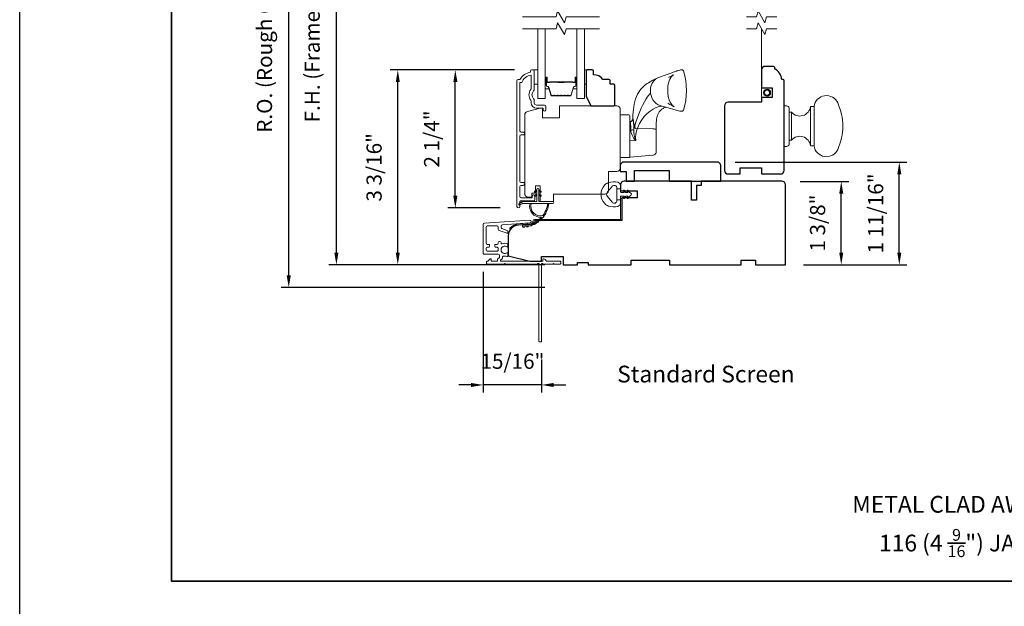
# Model space of a CAD drawing. Extents: x 3884 to 4107, y 3478 to 3578.
# Drawn here: x 4015 to 4031, y 3556 to 3565 of the extents above; entities that cross this region are included whole.
import ezdxf

# ---------------------------------------------------------------- set-up
doc = ezdxf.new("R2010")
doc.units = 0
doc.header["$LTSCALE"] = 250
doc.header["$MEASUREMENT"] = 0
doc.header["$PDMODE"] = 3
doc.header["$PDSIZE"] = -2
doc.linetypes.add('HIDDEN2', pattern=[0.1875, 0.125, -0.0625])
doc.layers.get('DEFPOINTS').update_dxf_attribs({"color": 2, "linetype": 'CONTINUOUS'})
for name, color, linetype, lineweight in [('2', 2, 'CONTINUOUS', 25), ('6', 6, 'CONTINUOUS', 5), ('7', 7, 'CONTINUOUS', 9), ('8', 7, 'CONTINUOUS', 35), ('Butal', 9, 'CONTINUOUS', 15), ('Dimensions', 2, 'CONTINUOUS', 15), ('Frame & Sash Cladding', 3, 'CONTINUOUS', 15), ('Glass', 1, 'CONTINUOUS', 15), ('Jamb Liner', 230, 'CONTINUOUS', 9), ('Next Gen Cladding', 142, 'CONTINUOUS', 20), ('Roto Gear', 143, 'CONTINUOUS', 15), ('Screen', 40, 'HIDDEN2', 9), ('Spacer Bar', 1, 'CONTINUOUS', 9), ('Sreen Frame', 30, 'CONTINUOUS', 9), ('TEXT', 7, 'CONTINUOUS', 35), ('Veneer', 7, 'CONTINUOUS', 5), ('Weather-Strip', 6, 'CONTINUOUS', 9), ('Wood', 7, 'CONTINUOUS', 25)]:
    doc.layers.add(name, color=color, linetype=linetype, lineweight=lineweight)
doc.styles.add('MODERN', font='tahoma.ttf')
doc.styles.add('Note Text (ISO)', font='tahoma.ttf')
doc.dimstyles.new('LWDEC$0', dxfattribs={"dimscale": 5, "dimtxt": 2.5, "dimasz": 2, "dimexe": 1.25, "dimexo": 3, "dimgap": 2, "dimtad": 1, "dimtoh": 1, "dimzin": 1, "dimdsep": 46, "dimtxsty": 'MODERN', "dimcen": 0, "dimdle": 1.5, "dimadec": 0, "dimazin": 0, "dimtfac": 1, "dimtix": 1, "dimtmove": 0, "dimatfit": 3, "dimfxl": 0, "dimtzin": 0, "dimarcsym": 0})

# ---------------------------------------------------------------- blocks, each defined once
blk = doc.blocks.new('2802C')
at = {"layer": 'Veneer'}
blk.add_lwpolyline([(29.61, 4.5), (32.61, 4.5), (32.61, 3), (34.31, 3), (34.31, 1.5, -0.414214), (32.81, 0), (0, 0, -0.339454), (-1.45, 1.11), (-2.89, 6.5), (-2.89, 7.5), (-0.89, 7.5), (1.11, 7.5), (1.11, 14.5), (-3.89, 14.5), (-3.89, 38.5, -0.414214), (-2.39, 40), (22.11, 40, -0.414214), (23.61, 38.5), (23.61, 35), (31.61, 35, -0.414214), (33.11, 33.5), (33.11, 12), (36.11, 12), (36.11, 6.5), (29.61, 6.5), (29.61, 4.5), (29.61, 4.5)], format="xyb", dxfattribs=at)
blk = doc.blocks.new('*D244')
at = {"layer": 'DEFPOINTS', "color": 0}
for p in [(4027.537, 3562.775), (4028.516, 3562.775), (4027.596, 3561.402)]:
    blk.add_point(p, dxfattribs=at)
at = {"layer": 'Dimensions', "color": 0, "lineweight": -2}
for p, q in [((4027.837, 3562.775), (4028.641, 3562.775)), ((4028.516, 3561.602), (4028.516, 3562.575)), ((4027.896, 3561.402), (4028.641, 3561.402))]:
    blk.add_line(p, q, dxfattribs=at)
at = {"layer": 'Dimensions', "color": 0}
for points in [[(4028.482, 3562.575), (4028.549, 3562.575), (4028.516, 3562.775)], [(4028.482, 3561.602), (4028.549, 3561.602), (4028.516, 3561.402)]]:
    blk.add_solid(points, dxfattribs=at)
at = {"layer": 'Dimensions', "color": 0, "insert": (4028.158, 3562.089), "char_height": 0.25, "attachment_point": 5, "rotation": 90, "style": 'MODERN'}
blk.add_mtext('1 3/8"', dxfattribs=at)
blk = doc.blocks.new('*D245')
at = {"layer": 'DEFPOINTS', "color": 0}
for p in [(4026.47, 3563.094), (4029.472, 3563.094), (4027.596, 3561.402)]:
    blk.add_point(p, dxfattribs=at)
at = {"layer": 'Dimensions', "color": 0, "lineweight": -2}
for p, q in [((4026.77, 3563.094), (4029.597, 3563.094)), ((4029.472, 3561.602), (4029.472, 3562.894)), ((4027.896, 3561.402), (4029.597, 3561.402))]:
    blk.add_line(p, q, dxfattribs=at)
at = {"layer": 'Dimensions', "color": 0}
for points in [[(4029.439, 3562.894), (4029.505, 3562.894), (4029.472, 3563.094)], [(4029.439, 3561.602), (4029.505, 3561.602), (4029.472, 3561.402)]]:
    blk.add_solid(points, dxfattribs=at)
at = {"layer": 'Dimensions', "color": 0, "insert": (4029.114, 3562.248), "char_height": 0.25, "attachment_point": 5, "rotation": 90, "style": 'MODERN'}
blk.add_mtext('1 11/16"', dxfattribs=at)
blk = doc.blocks.new('*D294')
at = {"layer": 'DEFPOINTS', "color": 0}
for p in [(4022.158, 3564.611), (4023.433, 3564.611), (4023.197, 3562.338)]:
    blk.add_point(p, dxfattribs=at)
at = {"layer": 'Dimensions', "color": 0, "lineweight": -2}
for p, q in [((4023.133, 3564.611), (4022.033, 3564.611)), ((4022.158, 3562.538), (4022.158, 3564.411)), ((4022.897, 3562.338), (4022.033, 3562.338))]:
    blk.add_line(p, q, dxfattribs=at)
at = {"layer": 'Dimensions', "color": 0}
for points in [[(4022.125, 3564.411), (4022.192, 3564.411), (4022.158, 3564.611)], [(4022.125, 3562.538), (4022.192, 3562.538), (4022.158, 3562.338)]]:
    blk.add_solid(points, dxfattribs=at)
at = {"layer": 'Dimensions', "color": 0, "insert": (4021.8, 3563.474), "char_height": 0.25, "attachment_point": 5, "rotation": 90, "style": 'MODERN'}
blk.add_mtext('2 1/4"', dxfattribs=at)
blk = doc.blocks.new('*D295')
at = {"layer": 'DEFPOINTS', "color": 0}
for p in [(4021.21, 3564.611), (4023.433, 3564.611), (4023.935, 3561.402)]:
    blk.add_point(p, dxfattribs=at)
at = {"layer": 'Dimensions', "color": 0, "lineweight": -2}
for p, q in [((4023.133, 3564.611), (4021.085, 3564.611)), ((4021.21, 3561.602), (4021.21, 3564.411)), ((4023.635, 3561.402), (4021.085, 3561.402))]:
    blk.add_line(p, q, dxfattribs=at)
at = {"layer": 'Dimensions', "color": 0}
for points in [[(4021.177, 3564.411), (4021.243, 3564.411), (4021.21, 3564.611)], [(4021.177, 3561.602), (4021.243, 3561.602), (4021.21, 3561.402)]]:
    blk.add_solid(points, dxfattribs=at)
at = {"layer": 'Dimensions', "color": 0, "insert": (4020.852, 3563.007), "char_height": 0.25, "attachment_point": 5, "rotation": 90, "style": 'MODERN'}
blk.add_mtext('3 3/16"', dxfattribs=at)
blk = doc.blocks.new('*D296')
at = {"layer": 'DEFPOINTS', "color": 0}
for p in [(4020.199, 3569.177), (4023.935, 3569.177), (4023.935, 3561.402)]:
    blk.add_point(p, dxfattribs=at)
at = {"layer": 'Dimensions', "color": 0, "lineweight": -2}
for p, q in [((4023.635, 3569.177), (4020.074, 3569.177)), ((4020.199, 3561.602), (4020.199, 3568.977)), ((4023.635, 3561.402), (4020.074, 3561.402))]:
    blk.add_line(p, q, dxfattribs=at)
at = {"layer": 'Dimensions', "color": 0}
for points in [[(4020.165, 3568.977), (4020.232, 3568.977), (4020.199, 3569.177)], [(4020.165, 3561.602), (4020.232, 3561.602), (4020.199, 3561.402)]]:
    blk.add_solid(points, dxfattribs=at)
at = {"layer": 'Dimensions', "color": 0, "insert": (4019.832, 3565.29), "char_height": 0.25, "attachment_point": 5, "rotation": 90, "style": 'MODERN'}
blk.add_mtext('F.H. (Frame Height)', dxfattribs=at)
blk = doc.blocks.new('*D297')
at = {"layer": 'DEFPOINTS', "color": 0}
for p in [(4019.414, 3569.551), (4023.922, 3569.551), (4023.935, 3561.028)]:
    blk.add_point(p, dxfattribs=at)
at = {"layer": 'Dimensions', "color": 0, "lineweight": -2}
for p, q in [((4023.622, 3569.551), (4019.289, 3569.551)), ((4019.414, 3561.228), (4019.414, 3569.351)), ((4023.635, 3561.028), (4019.289, 3561.028))]:
    blk.add_line(p, q, dxfattribs=at)
at = {"layer": 'Dimensions', "color": 0}
for points in [[(4019.38, 3569.351), (4019.447, 3569.351), (4019.414, 3569.551)], [(4019.38, 3561.228), (4019.447, 3561.228), (4019.414, 3561.028)]]:
    blk.add_solid(points, dxfattribs=at)
at = {"layer": 'Dimensions', "color": 0, "insert": (4019.047, 3565.29), "char_height": 0.25, "attachment_point": 5, "rotation": 90, "style": 'MODERN'}
blk.add_mtext('R.O. (Rough Opening)', dxfattribs=at)
blk = doc.blocks.new('*D379')
at = {"layer": 'DEFPOINTS', "color": 0}
for p in [(4022.618, 3561.589), (4023.58, 3560.143), (4022.618, 3559.424)]:
    blk.add_point(p, dxfattribs=at)
at = {"layer": 'Dimensions', "color": 0, "lineweight": -2}
for p, q in [((4022.618, 3561.289), (4022.618, 3559.299)), ((4023.58, 3559.843), (4023.58, 3559.299)), ((4022.418, 3559.424), (4022.218, 3559.424)), ((4023.58, 3559.424), (4022.618, 3559.424)), ((4023.78, 3559.424), (4023.98, 3559.424))]:
    blk.add_line(p, q, dxfattribs=at)
at = {"layer": 'Dimensions', "color": 0}
for points in [[(4022.418, 3559.457), (4022.418, 3559.39), (4022.618, 3559.424)], [(4023.78, 3559.457), (4023.78, 3559.39), (4023.58, 3559.424)]]:
    blk.add_solid(points, dxfattribs=at)
at = {"layer": 'Dimensions', "color": 0, "insert": (4023.099, 3559.782), "char_height": 0.25, "attachment_point": 5, "style": 'MODERN'}
blk.add_mtext('15/16"', dxfattribs=at)

msp = doc.modelspace()

# ---------------------------------------------------------------- linework, layer by layer
at = {"layer": '2'}
msp.add_lwpolyline([(4014.98166, 3575.77922), (4107.06671, 3575.77922), (4107.06671, 3498.62235), (4014.98166, 3498.62235)], close=True, dxfattribs=at)
at = {"layer": '6'}
for points in [[(4023.45789, 3564.61127), (4023.51694, 3564.61127), (4023.51694, 3564.37505), (4023.45789, 3564.37505)], [(4024.28415, 3564.37505), (4024.31408, 3564.37505), (4024.31408, 3564.61127), (4024.28415, 3564.61127)]]:
    msp.add_lwpolyline(points, close=True, dxfattribs=at)
at = {"layer": '7', "flags": 128}
for points in [[(4024.53415, 3565.48724), (4023.98354, 3565.48724), (4023.95717, 3565.38881), (4023.84351, 3565.58566), (4023.81714, 3565.48724), (4023.26653, 3565.48724)], [(4024.53415, 3565.29039), (4023.98354, 3565.29039), (4023.95717, 3565.19196), (4023.84351, 3565.38881), (4023.81714, 3565.29039), (4023.26653, 3565.29039)]]:
    msp.add_lwpolyline(points, dxfattribs=at)
at = {"layer": '7'}
for points in [[(4027.4524, 3565.48724), (4027.2856, 3565.48724), (4027.25923, 3565.38881), (4027.14558, 3565.58566), (4027.1192, 3565.48724), (4026.9524, 3565.48724)], [(4027.4524, 3565.29039), (4027.2856, 3565.29039), (4027.25923, 3565.19196), (4027.14558, 3565.38881), (4027.1192, 3565.29039), (4026.9524, 3565.29039)]]:
    msp.add_lwpolyline(points, dxfattribs=at)
at = {"layer": '8', "linetype": 'Continuous'}
msp.add_lwpolyline([(4017.48166, 3573.27922), (4043.69196, 3573.27922), (4043.69196, 3556.19594), (4017.48166, 3556.19594)], close=True, dxfattribs=at)
at = {"layer": 'Butal'}
for points in [[(4023.63857, 3564.47582), (4023.63857, 3564.31131, 0.41421356), (4023.64841, 3564.30147), (4023.70058, 3564.30147), (4023.69323, 3564.3255, 0.32975055), (4023.67908, 3564.33597), (4023.6744, 3564.33597, -0.41421356), (4023.65432, 3564.35605), (4023.65432, 3564.48566), (4023.64841, 3564.48566, 0.41421356)], [(4024.16211, 3564.47582), (4024.16211, 3564.31131, -0.41421356), (4024.15227, 3564.30147), (4024.1001, 3564.30147), (4024.10745, 3564.3255, -0.32975055), (4024.1216, 3564.33597), (4024.12628, 3564.33597, 0.41421356), (4024.14636, 3564.35605), (4024.14636, 3564.48566), (4024.15227, 3564.48566, -0.41421356)]]:
    msp.add_lwpolyline(points, format="xyb", close=True, dxfattribs=at)
at = {"layer": 'Frame & Sash Cladding'}
msp.add_lwpolyline([(4023.27596, 3562.7105, 1), (4023.27595, 3562.7594), (4023.24135, 3562.7594, -0.41421382), (4023.22166, 3562.77908), (4023.22166, 3563.52034, -0.41421199), (4023.24135, 3563.54002), (4023.27678, 3563.54003, 1), (4023.27595, 3563.58892), (4023.24135, 3563.58892, -0.41421382), (4023.22166, 3563.60861), (4023.22166, 3564.40456), (4023.2527, 3564.40456, -0.28322567), (4023.40867, 3564.52346), (4023.40867, 3564.3108, -0.16543591), (4023.40051, 3564.2868, 0.34018227), (4023.40051, 3564.11497, -0.16543591), (4023.40867, 3564.09096), (4023.40867, 3564.06992, 0.41421356), (4023.49726, 3563.98134), (4023.60355, 3563.98134), (4023.60355, 3563.95378, 1), (4023.64686, 3563.95378), (4023.64686, 3564.01086, 0.41421356), (4023.62718, 3564.03055), (4023.49726, 3564.03055, -0.41421356), (4023.45789, 3564.06992), (4023.45789, 3564.10922, 0.19612434), (4023.44665, 3564.13676, -0.40794), (4023.44665, 3564.26501, 0.19612434), (4023.45789, 3564.29255), (4023.45789, 3564.60141, 0.41421356), (4023.44804, 3564.61126), (4023.41852, 3564.61126, 0.41421356), (4023.39883, 3564.59157), (4023.39883, 3564.57189, 0.23812491), (4023.22167, 3564.45378), (4023.1941, 3564.45378, 0.41421356), (4023.17245, 3564.43212), (4023.17245, 3562.36235, 1), (4023.22167, 3562.36235), (4023.22167, 3562.43634, -0.41521504), (4023.24135, 3562.45609), (4023.44791, 3562.45609, 0.41590856), (4023.46969, 3562.47774), (4023.46969, 3562.53286, 1), (4023.42639, 3562.53286), (4023.42639, 3562.51286, -0.41421304), (4023.41851, 3562.50499), (4023.24135, 3562.50499, -0.41421356), (4023.22167, 3562.52467), (4023.22166, 3562.69081, -0.41421344), (4023.24135, 3562.7105), (4023.27678, 3562.7105)], format="xyb", dxfattribs=at)
at = {"layer": 'Glass', "color": 1}
for points in [[(4023.63857, 3565.29039), (4023.63857, 3564.13883), (4023.51653, 3564.13883), (4023.51653, 3565.29039)], [(4024.16211, 3565.29039), (4024.16211, 3564.13883), (4024.28415, 3564.13883), (4024.28415, 3565.29039)]]:
    msp.add_lwpolyline(points, dxfattribs=at)
at = {"layer": 'Jamb Liner'}
msp.add_lwpolyline([(4023.43665, 3562.10055, -0.39391048), (4023.4275, 3562.09073), (4023.19261, 3562.07431, 0.19617048), (4023.05914, 3562.00864, 1), (4023.07386, 3561.99557, -0.19617048), (4023.19398, 3562.05467), (4023.42887, 3562.0711, 0.39391048), (4023.45634, 3562.10055), (4023.45634, 3562.12026, -0.41421356), (4023.46618, 3562.1301), (4024.86972, 3562.1301, 0.41421356), (4024.89925, 3562.15963), (4024.89925, 3562.48443, 1), (4024.87956, 3562.48443), (4024.87956, 3562.15963, -0.41421356), (4024.86972, 3562.14979), (4023.46618, 3562.14979, 0.41421356), (4023.43665, 3562.12026)], format="xyb", close=True, dxfattribs=at)
at = {"layer": 'Next Gen Cladding'}
msp.add_lwpolyline([(4023.51314, 3561.41811, -0.25592414), (4023.50485, 3561.41357), (4022.9839, 3561.41357), (4022.97209, 3561.42538), (4022.96027, 3561.41357), (4022.68272, 3561.41357, -0.41421356), (4022.67287, 3561.42341), (4022.67287, 3561.45097, -0.41421356), (4022.68272, 3561.46081), (4022.68834, 3561.46081, 0.19891237), (4022.6953, 3561.4637), (4022.73087, 3561.49927, -0.66817864), (4022.74768, 3561.49231), (4022.74768, 3561.47066, 0.41421356), (4022.75752, 3561.46081), (4022.84413, 3561.46081, 0.41421356), (4022.85398, 3561.47066), (4022.85398, 3561.49269, -0.22169466), (4022.85749, 3561.50023), (4022.87844, 3561.5178, 0.22169466), (4022.88547, 3561.53288), (4022.88547, 3561.55924, 0.41421356), (4022.86579, 3561.57892), (4022.6276, 3561.57892, -0.41421356), (4022.61776, 3561.58877), (4022.61776, 3562.06768, -0.39391046), (4022.63607, 3562.08731), (4023.38382, 3562.1396, -0.99999999), (4023.38712, 3562.09247), (4022.93136, 3562.0606, 0.39391046), (4022.91304, 3562.04096), (4022.91304, 3562.01813, 0.32010252), (4022.92632, 3561.99952), (4022.99673, 3561.97528, -0.32010252), (4023.02328, 3561.93805), (4023.02328, 3561.92997, -0.51503384), (4023.01023, 3561.92066), (4022.87908, 3561.96582, -0.32010252), (4022.8658, 3561.98443), (4022.8658, 3562.0238, 0.41421356), (4022.84611, 3562.04349), (4022.68468, 3562.04349, 0.41421356), (4022.665, 3562.0238), (4022.665, 3561.75806, 0.41421356), (4022.68468, 3561.73837), (4022.71027, 3561.73837, -0.41421356), (4022.72012, 3561.72853), (4022.72012, 3561.70097, -0.41421356), (4022.71027, 3561.69113), (4022.68468, 3561.69113, 0.41421356), (4022.665, 3561.67144), (4022.665, 3561.64585, 0.41421356), (4022.68468, 3561.62617), (4022.84498, 3561.62617, 0.42331227), (4022.86466, 3561.64646, -0.0505623), (4022.86617, 3561.66809, 0.46526701), (4022.84678, 3561.69113), (4022.82051, 3561.69113, -0.41421356), (4022.81067, 3561.70097), (4022.81067, 3561.72853, -0.41421356), (4022.82051, 3561.73837), (4022.84611, 3561.73837, 0.41421356), (4022.8658, 3561.75806), (4022.8658, 3561.7679, -0.41421356), (4022.88548, 3561.78758), (4022.89336, 3561.78758, -0.41421356), (4022.91304, 3561.7679), (4022.91304, 3561.7563, 0.54744911), (4022.92701, 3561.74736, -0.21517494), (4023.01542, 3561.74814, -0.29725798), (4023.0213, 3561.73914), (4023.0213, 3561.70776, -0.60193136), (4023.00593, 3561.69962, 1.88788309), (4023.00593, 3561.59996, -0.60193136), (4023.0213, 3561.59182), (4023.0213, 3561.54693, -0.63638238), (4023.00514, 3561.53938, 0.21773767), (4022.98936, 3561.54371, -0.0793699), (4022.95545, 3561.5436, 0.46050446), (4022.93272, 3561.52416), (4022.93272, 3561.51085, -0.22169466), (4022.92568, 3561.49577), (4022.90474, 3561.4782, 0.70020754), (4022.91106, 3561.46081), (4023.59019, 3561.46081, 0.41421356), (4023.60004, 3561.47066), (4023.60004, 3561.49034, -0.41841302), (4023.61002, 3561.50018, -0.19519425), (4023.6373, 3561.48866), (4023.66225, 3561.4637, 0.19891237), (4023.66921, 3561.46081), (4023.88547, 3561.46081, -0.41421356), (4023.89531, 3561.45097), (4023.89531, 3561.42341, -0.41421356), (4023.88547, 3561.41357), (4023.78901, 3561.41357), (4023.7772, 3561.42538), (4023.76539, 3561.41357), (4023.60861, 3561.41357, -0.25592414), (4023.60031, 3561.41811, 1.16228703), (4023.57687, 3561.39761, -0.22054024), (4023.58035, 3561.3901), (4023.58035, 3560.14389, -0.41421356), (4023.57051, 3560.13404), (4023.54295, 3560.13404, -0.41421356), (4023.53311, 3560.14389), (4023.53311, 3561.3901, -0.22054024), (4023.53659, 3561.39761, 1.16228703)], format="xyb", close=True, dxfattribs=at)
at = {"layer": 'Roto Gear'}
for p, q in [((4027.69453, 3563.91658), (4027.69453, 3563.45398)), ((4028.00949, 3564.01008), (4028.00949, 3563.36048)), ((4025.03167, 3563.76205), (4025.03167, 3563.76136)), ((4025.46917, 3563.62547), (4025.46927, 3563.74058))]:
    msp.add_line(p, q, dxfattribs=at)
msp.add_lwpolyline([(4025.03167, 3563.17202), (4025.22497, 3563.18893), (4025.41257, 3563.20533), (4025.42387, 3563.20738), (4025.43459, 3563.21149), (4025.44437, 3563.2175), (4025.45288, 3563.22521), (4025.45982, 3563.23435), (4025.46495, 3563.24462), (4025.46811, 3563.25566), (4025.46917, 3563.26709), (4025.46917, 3563.46626), (4025.46917, 3563.61126), (4025.46917, 3563.62547), (4025.46811, 3563.62841), (4025.46495, 3563.63125), (4025.45982, 3563.63388), (4025.45288, 3563.63623), (4025.44437, 3563.63822), (4025.43459, 3563.63976), (4025.42387, 3563.64081), (4025.41257, 3563.64134), (4025.12547, 3563.64779), (4025.11121, 3563.69247), (4025.09823, 3563.73431), (4025.08783, 3563.77152), (4025.08447, 3563.7874), (4025.08324, 3563.80053), (4025.08296, 3563.80442), (4025.08527, 3563.80302), (4025.08698, 3563.79933), (4025.08888, 3563.78994), (4025.09087, 3563.77506), (4025.09282, 3563.75499), (4025.09461, 3563.73013), (4025.09606, 3563.70101), (4025.09698, 3563.66824), (4025.09725, 3563.6325), (4025.09698, 3563.58588), (4025.10243, 3563.53857), (4025.11291, 3563.49199), (4025.12962, 3563.44689), (4025.09902, 3563.48424), (4025.07441, 3563.52685), (4025.06446, 3563.55009), (4025.05707, 3563.57266), (4025.05195, 3563.59659), (4025.05019, 3563.61874), (4025.04972, 3563.64793), (4025.04847, 3563.67719), (4025.04752, 3563.69185), (4025.04626, 3563.70728), (4025.04471, 3563.7227), (4025.04382, 3563.73009), (4025.04254, 3563.7394), (4025.04128, 3563.74701), (4025.04038, 3563.75161), (4025.03923, 3563.75631), (4025.03821, 3563.75849), (4025.0373, 3563.75973), (4025.03406, 3563.76115, 0.42985185), (4025.08295, 3563.80442), (4025.08491, 3563.85956), (4025.08949, 3563.92039), (4025.09318, 3563.95831), (4025.09887, 3564.0017), (4025.1067, 3564.04742), (4025.1162, 3564.09231), (4025.12795, 3564.13485), (4025.14237, 3564.17513), (4025.15986, 3564.21333), (4025.17924, 3564.2471), (4025.19816, 3564.2744), (4025.21593, 3564.29648), (4025.23572, 3564.31806), (4025.25861, 3564.34001), (4025.27987, 3564.35811), (4025.28948, 3564.3657), (4025.30161, 3564.37481), (4025.31854, 3564.38673), (4025.34065, 3564.40109), (4025.36839, 3564.41755), (4025.40221, 3564.43599), (4025.44291, 3564.45639), (4025.4922, 3564.4786), (4025.5392, 3564.49729), (4025.60026, 3564.51996), (4025.65014, 3564.53836), (4025.69042, 3564.55307), (4025.72258, 3564.56466), (4025.74793, 3564.57366), (4025.76764, 3564.58052), (4025.78267, 3564.58564), (4025.79381, 3564.58936), (4025.79939, 3564.59119), (4025.80366, 3564.59258), (4025.80745, 3564.59379), (4025.81865, 3564.59729), (4025.83681, 3564.60258), (4025.85592, 3564.60759), (4025.86946, 3564.61116), (4025.88097, 3564.61321), (4025.89109, 3564.61309), (4025.89979, 3564.61079), (4025.90683, 3564.60652), (4025.91195, 3564.6008), (4025.91529, 3564.59361, -0.15892483), (4025.91565, 3563.94934), (4025.91075, 3563.94037), (4025.90514, 3563.93516), (4025.90109, 3563.93277), (4025.8977, 3563.93136), (4025.89467, 3563.93047), (4025.89206, 3563.92993), (4025.88966, 3563.92961), (4025.88734, 3563.92944), (4025.88376, 3563.9294), (4025.87993, 3563.92963), (4025.87402, 3563.93033), (4025.8654, 3563.9319), (4025.85653, 3563.93394), (4025.56319, 3564.01565), (4025.53133, 3564.02372), (4025.49865, 3564.03845), (4025.46686, 3564.05996), (4025.43783, 3564.0876), (4025.41323, 3564.12002), (4025.3943, 3564.15532), (4025.38156, 3564.19146), (4025.37488, 3564.22656), (4025.37153, 3564.27483), (4025.37412, 3564.3148), (4025.38379, 3564.35582), (4025.40117, 3564.39534), (4025.42595, 3564.4305), (4025.45679, 3564.45873), (4025.49154, 3564.47832), (4025.49168, 3564.47836)], format="xyb", dxfattribs=at)
for points in [[(4025.6689, 3564.48442), (4025.70162, 3564.50155), (4025.72446, 3564.51424), (4025.73962, 3564.5232), (4025.74888, 3564.52905), (4025.7524, 3564.53138), (4025.75003, 3564.5294), (4025.74516, 3564.52514), (4025.73713, 3564.51749), (4025.7269, 3564.50656), (4025.71053, 3564.48593), (4025.69424, 3564.46026), (4025.67938, 3564.4297), (4025.66736, 3564.39473), (4025.65944, 3564.35627), (4025.65659, 3564.31557), (4025.65656, 3564.23468), (4025.66282, 3564.17321), (4025.6787, 3564.12004), (4025.69951, 3564.07785), (4025.7205, 3564.04712), (4025.73794, 3564.02686), (4025.74937, 3564.01549), (4025.75653, 3564.00904), (4025.76135, 3564.00498), (4025.76329, 3564.00338), (4025.76336, 3564.00318), (4025.76142, 3564.00436), (4025.75732, 3564.00687), (4025.75073, 3564.01084), (4025.73811, 3564.01821), (4025.71943, 3564.02878), (4025.69319, 3564.04318), (4025.65771, 3564.06211)], [(4025.37488, 3564.22656), (4025.35754, 3564.20929), (4025.33955, 3564.18817), (4025.32069, 3564.16274), (4025.30114, 3564.13281), (4025.27467, 3564.08679), (4025.24822, 3564.03628), (4025.22221, 3563.98306), (4025.17327, 3563.87098), (4025.13051, 3563.75363), (4025.0972, 3563.6325), (4025.09064, 3563.62677), (4025.07935, 3563.62204), (4025.06497, 3563.61926), (4025.05019, 3563.61874)], [(4025.56319, 3564.01565), (4025.51769, 3564.00675), (4025.46873, 3563.98972), (4025.41719, 3563.96487), (4025.36549, 3563.93238), (4025.31639, 3563.89162), (4025.27082, 3563.84311), (4025.22947, 3563.78784), (4025.19304, 3563.72686), (4025.1625, 3563.66112), (4025.14433, 3563.60921), (4025.13136, 3563.55554), (4025.12542, 3563.50085), (4025.12995, 3563.44689), (4025.03167, 3563.44457)], [(4025.62895, 3563.99733), (4025.61419, 3563.99313), (4025.59356, 3563.98461), (4025.58157, 3563.97845), (4025.57136, 3563.97236), (4025.56026, 3563.96471), (4025.53543, 3563.94261), (4025.5174, 3563.92029), (4025.50595, 3563.9018), (4025.49524, 3563.8797), (4025.48854, 3563.86215), (4025.48538, 3563.8524), (4025.48209, 3563.84079), (4025.47856, 3563.82597), (4025.47465, 3563.80479), (4025.47121, 3563.77657), (4025.46927, 3563.74058)]]:
    msp.add_lwpolyline(points, dxfattribs=at)
for points in [[(4028.45817, 3564.06717, 0.7556941), (4028.06854, 3564.01008), (4028.06854, 3563.36048, 0.7556941), (4028.45817, 3563.30339, 0.21685134)], [(4027.61579, 3564.01992), (4027.57642, 3564.01992), (4027.57642, 3563.35063), (4027.61579, 3563.35063, 0.41421356), (4027.65516, 3563.39), (4027.65516, 3563.98055, 0.41421356)], [(4028.06854, 3563.36048), (4028.00949, 3563.36048, 0.66325998), (4027.69453, 3563.45398), (4027.65516, 3563.45398), (4027.65516, 3563.91658), (4027.69453, 3563.91658, 0.66325998), (4028.00949, 3564.01008), (4028.06854, 3564.01008)], [(4024.87567, 3563.18664), (4024.87567, 3563.85614, -0.41421356), (4024.89067, 3563.87114), (4025.01667, 3563.87114, -0.41421356), (4025.03167, 3563.85614), (4025.03167, 3563.17164), (4024.89067, 3563.17164, -0.41421356)]]:
    msp.add_lwpolyline(points, format="xyb", close=True, dxfattribs=at)
at = {"layer": 'Screen'}
msp.add_line((4027.2024, 3564.17554), (4027.2024, 3565.29039), dxfattribs=at)
at = {"layer": 'Spacer Bar'}
for points in [[(4023.85382, 3564.18336, -0.2262769), (4023.84994, 3564.18522), (4023.84723, 3564.18856, 0.47697553), (4023.83945, 3564.18856), (4023.83674, 3564.18522, -0.2262769), (4023.83286, 3564.18336), (4023.79682, 3564.18336, -0.2262769), (4023.79294, 3564.18522), (4023.79023, 3564.18856, 0.47697553), (4023.78245, 3564.18856), (4023.77974, 3564.18522, -0.2262769), (4023.77586, 3564.18336), (4023.75127, 3564.18336, -0.32975055), (4023.73244, 3564.19729), (4023.69321, 3564.32562, 0.32975055), (4023.67869, 3564.33636), (4023.67401, 3564.33636, -0.41421356), (4023.65432, 3564.35605), (4023.65432, 3564.48566, -1), (4023.66932, 3564.48566), (4023.66932, 3564.41229, 0.41421356), (4023.67523, 3564.40638), (4023.69538, 3564.40638), (4023.69538, 3564.40188), (4023.67663, 3564.40188, -0.41421356), (4023.66482, 3564.41369), (4023.66482, 3564.48566, 1), (4023.65882, 3564.48566), (4023.65882, 3564.35605, 0.41421356), (4023.67401, 3564.34086), (4023.67869, 3564.34086, -0.32975055), (4023.69751, 3564.32693), (4023.73675, 3564.19861, 0.32975055), (4023.75127, 3564.18786), (4023.77586, 3564.18786, 0.2262769), (4023.77625, 3564.18805), (4023.77896, 3564.1914, -0.47697553), (4023.79372, 3564.1914), (4023.79643, 3564.18805, 0.2262769), (4023.79682, 3564.18786), (4023.83286, 3564.18786, 0.2262769), (4023.83325, 3564.18805), (4023.83596, 3564.1914, -0.47697553), (4023.85072, 3564.1914), (4023.85343, 3564.18805, 0.2262769), (4023.85382, 3564.18786), (4023.8898, 3564.18787, 0.25663287), (4023.89025, 3564.18805), (4023.89296, 3564.1914, -0.47697553), (4023.90772, 3564.1914), (4023.91043, 3564.18805, 0.2262769), (4023.91082, 3564.18786), (4023.9468, 3564.18787, 0.25663287), (4023.94725, 3564.18805), (4023.94996, 3564.1914, -0.47697553), (4023.96472, 3564.1914), (4023.96743, 3564.18805, 0.2262769), (4023.96782, 3564.18786), (4024.0038, 3564.18787, 0.25663287), (4024.00425, 3564.18805), (4024.00696, 3564.1914, -0.47697553), (4024.02172, 3564.1914), (4024.02443, 3564.18805, 0.2262769), (4024.02482, 3564.18786), (4024.04941, 3564.18786, 0.32975055), (4024.06393, 3564.19861), (4024.10317, 3564.32693, -0.32975055), (4024.12199, 3564.34086), (4024.12668, 3564.34086, 0.41421356), (4024.14186, 3564.35605), (4024.14186, 3564.48566, 1), (4024.13586, 3564.48566), (4024.13586, 3564.41369, -0.41421356), (4024.12405, 3564.40188), (4024.1053, 3564.40188), (4024.1053, 3564.40638), (4024.12545, 3564.40638, 0.41421356), (4024.13136, 3564.41229), (4024.13136, 3564.48566, -1), (4024.14636, 3564.48566), (4024.14636, 3564.35605, -0.41421356), (4024.12668, 3564.33636), (4024.12199, 3564.33636, 0.32975055), (4024.10747, 3564.32562), (4024.06824, 3564.19729, -0.32975055), (4024.04941, 3564.18336), (4024.02482, 3564.18336, -0.2262769), (4024.02094, 3564.18522), (4024.01823, 3564.18856, 0.47697553), (4024.01045, 3564.18856), (4024.00774, 3564.18522, -0.2262769), (4024.00386, 3564.18336), (4023.96782, 3564.18336, -0.2262769), (4023.96394, 3564.18522), (4023.96123, 3564.18856, 0.47697553), (4023.95345, 3564.18856), (4023.95074, 3564.18522, -0.2262769), (4023.94686, 3564.18336), (4023.91082, 3564.18336, -0.2262769), (4023.90694, 3564.18522), (4023.90423, 3564.18856, 0.47697553), (4023.89645, 3564.18856), (4023.89374, 3564.18522, -0.2262769), (4023.88986, 3564.18336)], [(4023.67793, 3564.40838), (4023.70279, 3564.40838, 0.22906983), (4023.70911, 3564.4113, -0.22448136), (4023.71452, 3564.41386), (4023.84369, 3564.41386, -0.28963953), (4023.85001, 3564.40986, 0.27273596), (4023.85885, 3564.40388), (4023.94183, 3564.40388, 0.27273609), (4023.95067, 3564.40986, -0.28963953), (4023.95699, 3564.41386), (4024.08616, 3564.41386, -0.22448136), (4024.09157, 3564.4113, 0.22906983), (4024.09789, 3564.40838), (4024.12275, 3564.40838), (4024.12275, 3564.40638), (4024.0979, 3564.40638, -0.22858496), (4024.09002, 3564.41003, 0.22448136), (4024.08616, 3564.41186), (4023.95699, 3564.41186, 0.28963953), (4023.95247, 3564.409, -0.27414127), (4023.94189, 3564.40188), (4023.85879, 3564.40188, -0.27414127), (4023.84821, 3564.409, 0.28963953), (4023.84369, 3564.41186), (4023.71452, 3564.41186, 0.22448136), (4023.71066, 3564.41003, -0.22858496), (4023.70278, 3564.40638), (4023.67793, 3564.40638)]]:
    msp.add_lwpolyline(points, format="xyb", close=True, dxfattribs=at)
msp.add_lwpolyline([(4023.84373, 3564.41186, 0.00188508), (4023.84369, 3564.41186), (4023.71452, 3564.41186, 0.22448136), (4023.71066, 3564.41003, -0.22858496), (4023.70278, 3564.40638), (4023.67793, 3564.40638), (4023.67793, 3564.40838), (4023.70279, 3564.40838, 0.22906983), (4023.70911, 3564.4113, -0.22448136), (4023.71452, 3564.41386), (4023.84369, 3564.41386, 0.21424516), (4023.84514, 3564.41451, -0.21424516), (4023.85037, 3564.41686), (4023.95031, 3564.41686, -0.21424516), (4023.95554, 3564.41451, 0.21424516), (4023.95699, 3564.41386), (4024.08616, 3564.41386, -0.22448136), (4024.09157, 3564.4113, 0.22906983), (4024.09789, 3564.40838), (4024.12275, 3564.40838), (4024.12275, 3564.40638), (4024.0979, 3564.40638, -0.22858496), (4024.09002, 3564.41003, 0.22448136), (4024.08616, 3564.41186), (4023.95699, 3564.41186, -0.21424516), (4023.95405, 3564.41318, 0.21424516), (4023.95031, 3564.41486), (4023.85037, 3564.41486, 0.21424516), (4023.84663, 3564.41318, -0.21424516), (4023.84369, 3564.41186)], format="xyb", dxfattribs=at)
at = {"layer": 'Sreen Frame'}
for radius in [0.05861, 0.04252]:
    msp.add_circle((4027.29378, 3564.23646), radius, dxfattribs=at)
at = {"layer": 'Weather-Strip'}
for points in [[(4024.68222, 3562.75594, 0.12421487), (4024.62008, 3562.71675, 0.39999998), (4024.62008, 3562.40959, 0.12421487), (4024.68222, 3562.37041, 0.13984464), (4024.8334, 3562.36473, 0.34545439), (4024.87916, 3562.42305), (4024.87916, 3562.4731), (4024.81911, 3562.4731), (4024.87916, 3562.4731), (4024.87916, 3562.52487, -0.41421356), (4024.88917, 3562.53488), (4024.92952, 3562.53488, -0.53965061), (4024.93783, 3562.52223), (4024.93052, 3562.50535, 1), (4024.94647, 3562.49844), (4024.95989, 3562.52942, -0.29899601), (4024.9682, 3562.53488), (4024.9888, 3562.53488, -0.53965061), (4024.99711, 3562.52223), (4024.9898, 3562.50535, 1), (4025.00576, 3562.49844), (4025.01917, 3562.52942, -0.29899601), (4025.02748, 3562.53488), (4025.03064, 3562.53488, 1), (4025.03064, 3562.59147), (4025.02748, 3562.59147, -0.29899601), (4025.01917, 3562.59693), (4025.00576, 3562.62791, 1), (4024.9898, 3562.621), (4024.99711, 3562.60413, -0.53965061), (4024.9888, 3562.59147), (4024.9682, 3562.59147, -0.29899601), (4024.95989, 3562.59693), (4024.94647, 3562.62791, 1), (4024.93052, 3562.621), (4024.93783, 3562.60413, -0.53965061), (4024.92952, 3562.59147), (4024.88917, 3562.59147, -0.41421356), (4024.87916, 3562.60148), (4024.87916, 3562.65325), (4024.81911, 3562.65325), (4024.81911, 3562.4731), (4024.81911, 3562.46201, -0.70020754), (4024.73957, 3562.43306), (4024.66278, 3562.52457, -0.36397023), (4024.66278, 3562.60177), (4024.73957, 3562.69329, -0.70020754), (4024.81911, 3562.66434), (4024.81911, 3562.65325), (4024.87916, 3562.65325), (4024.87916, 3562.70329, 0.34545439), (4024.8334, 3562.76162, 0.13984464)], [(4023.53543, 3562.64498), (4023.53543, 3562.44617), (4023.76142, 3562.44617, -1), (4023.76142, 3562.41073), (4023.27087, 3562.41073, -1), (4023.27087, 3562.44617), (4023.5, 3562.44617), (4023.5, 3562.64498, -1)], [(4023.47859, 3562.59761), (4023.5, 3562.6126), (4023.5, 3562.63711), (4023.46707, 3562.61406, 1)], [(4023.55684, 3562.59761), (4023.53543, 3562.6126), (4023.53543, 3562.63711), (4023.56836, 3562.61406, -1)], [(4023.27087, 3562.41073), (4023.22222, 3562.38748, -1), (4023.21185, 3562.4087), (4023.26069, 3562.44296, 0.7329507)], [(4023.47859, 3562.53265), (4023.5, 3562.54764), (4023.5, 3562.57215), (4023.46707, 3562.5491, 1)], [(4023.55684, 3562.53265), (4023.53543, 3562.54764), (4023.53543, 3562.57215), (4023.56836, 3562.5491, -1)], [(4023.59805, 3562.21209, -0.17188443), (4023.59695, 3562.21137, -0.58317117), (4023.40881, 3562.41073), (4023.38831, 3562.41073, 0.51955638), (4023.57354, 3562.18769, -0.67859366), (4023.57516, 3562.18441, -0.20774305), (4023.26926, 3562.04499, 0.40895817), (4023.26732, 3562.04302), (4023.26732, 3562.02727, 0.41929928), (4023.26932, 3562.0253, 0.37237771), (4023.69978, 3562.41073), (4023.67993, 3562.41073, -0.12940996)], [(4023.52746, 3562.11416, -0.01745643), (4023.50221, 3562.09647, 0.41699381)], [(4023.57394, 3562.15454, -0.01737982), (4023.55149, 3562.13361, 0.40774285)], [(4023.61436, 3562.20102, -0.01729831), (4023.59513, 3562.17727, 0.3989898)], [(4023.64793, 3562.25268, -0.01721469), (4023.63227, 3562.22662, 0.39088213)], [(4023.30051, 3562.02695, -0.01767922), (4023.26932, 3562.0253, 0.45560936)], [(4023.36125, 3562.03661, -0.01763785), (4023.33067, 3562.03066, 0.44607653)], [(4023.42008, 3562.05462, -0.01758668), (4023.39071, 3562.0445, 0.4363375)], [(4023.47584, 3562.08063, -0.01752591), (4023.44826, 3562.06658, 0.4265826)]]:
    msp.add_lwpolyline(points, format="xyb", close=True, dxfattribs=at)
at = {"layer": 'Wood'}
for points in [[(4024.76683, 3564.37505), (4024.70778, 3564.37505), (4024.70778, 3564.4341, 0.41421356), (4024.68809, 3564.45379), (4024.58967, 3564.45379, 0.23606798), (4024.43219, 3564.53253), (4024.43219, 3564.59158, 0.41421356), (4024.4125, 3564.61127), (4024.33376, 3564.61127, 0.41421356), (4024.31408, 3564.59158), (4024.31408, 3564.1782), (4024.39282, 3564.02072), (4024.76683, 3564.02072, 0.41421356), (4024.78652, 3564.0404), (4024.78652, 3564.35536, 0.41421356)], [(4027.57642, 3564.43331, 0.41421356), (4027.55673, 3564.45299), (4027.53705, 3564.45299, 0.23812491), (4027.41894, 3564.63016), (4027.41894, 3564.64984, 0.41421356), (4027.39925, 3564.66953), (4027.26146, 3564.66953, 0.41421356), (4027.2024, 3564.61047), (4027.2024, 3564.3152), (4027.37957, 3564.3152), (4027.37957, 3564.15772), (4027.2024, 3564.15772), (4027.2024, 3564.07898), (4026.65122, 3564.07898, 0.41421356), (4026.59217, 3564.01992), (4026.59217, 3562.95693, 0.41421356), (4026.65122, 3562.89788), (4026.84807, 3562.89788), (4026.84807, 3562.9963), (4027.2024, 3562.9963), (4027.2024, 3562.89788), (4027.51736, 3562.89788, 0.41421356), (4027.57642, 3562.95693)], [(4024.98534, 3562.50412), (4024.98534, 3562.50412), (4024.89925, 3562.50412), (4024.89925, 3562.1301), (4023.48656, 3562.1301), (4023.48656, 3562.0755), (4023.19398, 3562.05504, 0.39391048), (4023.02917, 3561.87831), (4023.02917, 3561.5494), (4023.3835, 3561.46081), (4023.58035, 3561.46081), (4023.58035, 3561.53955), (4023.93468, 3561.53955), (4023.93468, 3561.40176), (4024.1709, 3561.40176), (4024.1709, 3561.44113), (4024.34807, 3561.44113), (4024.34807, 3561.40176), (4025.05673, 3561.40176), (4025.05673, 3561.4805), (4025.68665, 3561.4805), (4025.68665, 3561.40176), (4026.86775, 3561.40176), (4026.86775, 3561.4805), (4027.10397, 3561.4805), (4027.10397, 3561.40176), (4027.59609, 3561.40176), (4027.59609, 3562.72065, 0.41421356), (4027.53704, 3562.77971), (4026.2083, 3562.77971), (4026.2083, 3562.71081), (4026.12956, 3562.71081), (4026.12956, 3562.46475), (4026.05082, 3562.46475), (4026.05082, 3562.77971), (4024.93862, 3562.77971, 0.41421356), (4024.87956, 3562.72065), (4024.87956, 3562.62223), (4025.15515, 3562.62223), (4025.15515, 3562.50412)]]:
    msp.add_lwpolyline(points, format="xyb", close=True, dxfattribs=at)
msp.add_lwpolyline([(4026.52925, 3562.77946), (4026.52925, 3563.03537, 0.41421356), (4026.47019, 3563.09442), (4024.93476, 3563.09442, 0.41421356), (4024.87571, 3563.03537), (4024.87571, 3562.93694), (4024.97413, 3562.93694), (4024.97413, 3562.77946), (4025.11193, 3562.77946), (4025.11193, 3562.95663), (4025.68279, 3562.95663), (4025.68279, 3562.77946), (4026.52925, 3562.77946)], format="xyb", dxfattribs=at)

# ---------------------------------------------------------------- block references
at = {"layer": 'Wood', "xscale": 0.03937, "yscale": 0.03937, "zscale": 0.03937, "rotation": 270}
msp.add_blockref('2802C', (4023.30083, 3563.86744), dxfattribs=at)

# ---------------------------------------------------------------- texts
at = {"layer": 'TEXT', "char_height": 0.2755894, "width": 4.6704124, "attachment_point": 2, "style": 'Note Text (ISO)'}
for s, insert in [('\\pt5.99986;\\PStandard Screen', (4026.28564, 3560.20028)), ('\\pt5.99986;\\PMETAL CLAD AWNING', (4030.57517, 3558.05621)), ('\\A1;\\pt42;\\P116 (4 {\\H0.7x;\\S9/16;}") JAMB', (4030.5353, 3557.51178))]:
    msp.add_mtext(s, dxfattribs=dict(at, insert=insert))

# ---------------------------------------------------------------- dimensions: what is measured, and where the dimension line sits
at = {"layer": 'Dimensions'}
for base, p1, p2, text, picture, middle in [((4019.41358, 3569.55095), (4023.93468, 3561.02837), (4023.92165, 3569.55095), 'R.O. (Rough Opening)', '*D297', (4019.04744, 3565.28966)), ((4020.19856, 3569.17716), (4023.93468, 3561.40239), (4023.93468, 3569.17716), 'F.H. (Frame Height)', '*D296', (4019.83242, 3565.28978))]:
    dim = msp.add_linear_dim(base=base, p1=p1, p2=p2, angle=90, text=text, dimstyle='LWDEC$0', override={"dimscale": 0.1, "dimdec": 4, "dimlunit": 5, "dimpost": '"', "dimtdec": 4, "dimfrac": 2, "dimarcsym": 1}, dxfattribs=at)
    dim.commit()
    dim.dimension.update_dxf_attribs({"geometry": picture, "text_midpoint": middle})
for base, p1, p2, picture, middle in [((4021.21006, 3564.61126), (4023.93468, 3561.40239), (4023.43288, 3564.61126), '*D295', (4020.85224, 3563.00682)), ((4029.47188, 3563.09442), (4027.59609, 3561.40239), (4026.47019, 3563.09442), '*D245', (4029.11405, 3562.24841)), ((4028.51582, 3562.77526), (4027.59609, 3561.40239), (4027.53704, 3562.77526), '*D244', (4028.158, 3562.08882))]:
    dim = msp.add_linear_dim(base=base, p1=p1, p2=p2, angle=90, dimstyle='LWDEC$0', override={"dimscale": 0.1, "dimdec": 4, "dimlunit": 5, "dimpost": '"', "dimtdec": 4, "dimfrac": 2, "dimarcsym": 1}, dxfattribs=at)
    dim.commit()
    dim.dimension.update_dxf_attribs({"geometry": picture, "text_midpoint": middle})
dim = msp.add_linear_dim(base=(4022.15819, 3564.61126), p1=(4023.19706, 3562.33762), p2=(4023.43288, 3564.61126), angle=90, dimstyle='LWDEC$0', override={"dimscale": 0.1, "dimdec": 4, "dimlunit": 5, "dimpost": '"', "dimtdec": 4, "dimfrac": 2, "dimarcsym": 1}, dxfattribs=at)
dim.commit()
dim.dimension.update_dxf_attribs({"geometry": '*D294', "text_midpoint": (4022.15819, 3563.47438), "dimtype": 160})
dim = msp.add_linear_dim(base=(4022.61776, 3559.42371), p1=(4023.58035, 3560.14267), p2=(4022.61776, 3561.58877), dimstyle='LWDEC$0', override={"dimscale": 0.1, "dimdec": 4, "dimlunit": 5, "dimpost": '"', "dimtdec": 4, "dimfrac": 2, "dimarcsym": 1}, dxfattribs=at)
dim.commit()
dim.dimension.update_dxf_attribs({"geometry": '*D379', "text_midpoint": (4023.09905, 3559.78154)})

doc.saveas('drawing.dxf')
